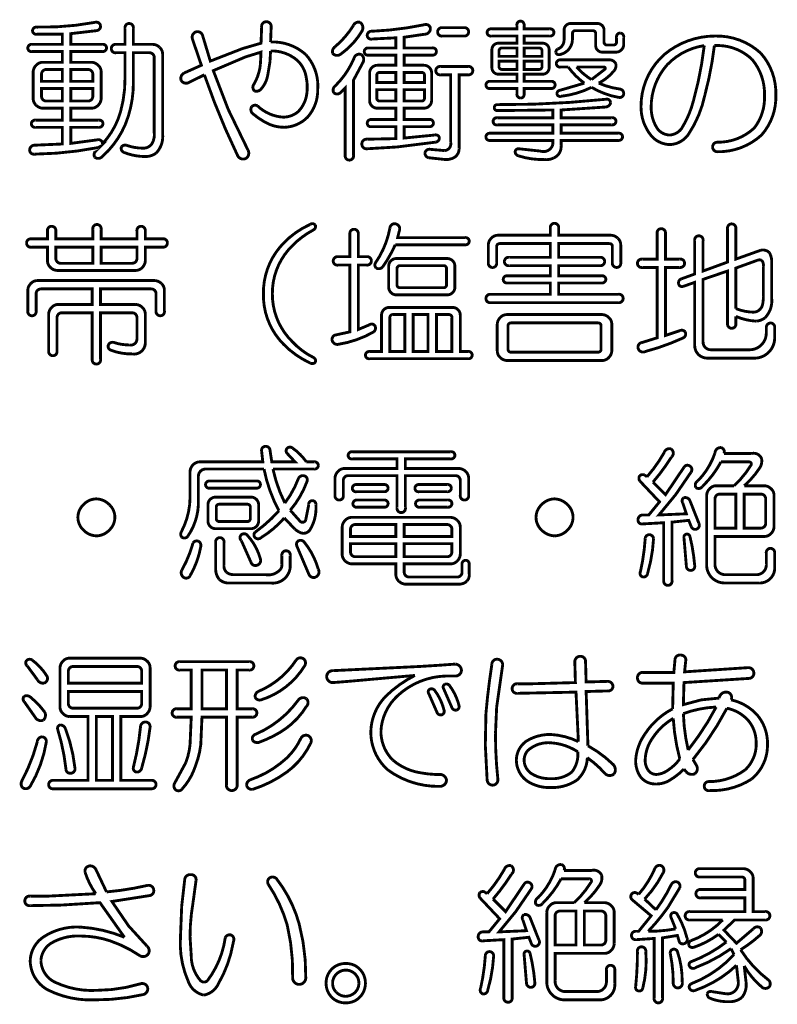
# Model space of a CAD drawing. Extents: x 3 to 207, y 7 to 290.
# Drawn here: x 35 to 48, y 45 to 62 of the extents above; entities that cross this region are included whole.
import ezdxf

# ---------------------------------------------------------------- set-up
doc = ezdxf.new("R2010")
doc.units = 0
doc.layers.add('LAYER_1', color=7, linetype='CONTINUOUS')

# ---------------------------------------------------------------- blocks, each defined once
blk = doc.blocks.new('AIGNBL01010003')
at = {"layer": 'LAYER_1', "const_width": 0.05}
for points in [[(36.4109, 58.2484, -0.4674759), (36.4838, 58.3317, -0.4493114), (36.5567, 58.2484), (36.5567, 58.0817), (37.1818, 58.0817), (37.1818, 58.2171, -0.4674759), (37.2547, 58.3004, -0.4493114), (37.3276, 58.2171), (37.3276, 58.0817), (37.6298, 58.0817, -0.4667617), (37.7131, 58.0087, -0.4496612), (37.6298, 57.9358), (37.3276, 57.9358), (37.3276, 57.6962, -0.1861163), (37.2756, 57.5816, -0.2124995), (37.161, 57.5295), (35.7858, 57.5295, -0.187214), (35.6712, 57.5816, -0.2126933), (35.6191, 57.6962), (35.6191, 57.9358), (35.3378, 57.9358, -0.4677643), (35.2545, 58.0087, -0.4502942), (35.3378, 58.0817), (35.6191, 58.0817), (35.6191, 58.2171, -0.4674759), (35.692, 58.3004, -0.4493114), (35.7649, 58.2171), (35.7649, 58.0817), (36.4109, 58.0817)], [(40.203, 58.3317, -0.4106439), (40.2968, 58.3213, -0.3809182), (40.2655, 58.2379, 0.0794044), (39.8905, 57.9567, 0.2035114), (39.5467, 57.1232, 0.2030196), (39.8905, 56.2898, 0.092153), (40.2655, 56.0085, -0.39879), (40.2968, 55.9252, -0.3505716), (40.203, 55.9147, -0.092474), (39.7446, 56.2377, -0.2055106), (39.3904, 57.1232, -0.2007438), (39.7446, 58.0087, -0.0961421)], [(41.599, 58.2692, -0.4768333), (41.7032, 58.3421, -0.444616), (41.7657, 58.2275), (41.7345, 58.1025), (42.9117, 58.1025, -0.468045), (42.9846, 58.04, -0.4410001), (42.9117, 57.9775), (41.6928, 57.9775, -0.0484186), (41.474, 57.592, -0.3554297), (41.3594, 57.5712, -0.3594046), (41.349, 57.665, 0.1061587)], [(44.4015, 58.2692, -0.4674759), (44.4744, 58.3525, -0.4493114), (44.5473, 58.2692), (44.5473, 58.1442), (45.4641, 58.1442, -0.1853429), (45.5787, 58.0921, -0.2124756), (45.6308, 57.9775), (45.6308, 57.665, -0.4672746), (45.5578, 57.5816, -0.4500395), (45.4849, 57.665), (45.4849, 57.9462, 0.4451225), (45.4328, 57.9983), (44.5473, 57.9983), (44.5473, 57.7587), (45.2661, 57.7587, -0.466883), (45.3495, 57.6858, -0.4500207), (45.2661, 57.6129), (44.5473, 57.6129), (44.5473, 57.4358), (45.2974, 57.4358, -0.4676414), (45.3703, 57.3732, -0.4392346), (45.2974, 57.3107), (44.5473, 57.3107), (44.5473, 57.1128), (45.5891, 57.1128, -0.4667066), (45.6724, 57.0399, -0.4499065), (45.5891, 56.9669), (43.3597, 56.9669, -0.4676583), (43.2763, 57.0399, -0.4496902), (43.3597, 57.1128), (44.4015, 57.1128), (44.4015, 57.3107), (43.6514, 57.3107, -0.4681995), (43.5784, 57.3732, -0.441318), (43.6514, 57.4358), (44.4015, 57.4358), (44.4015, 57.6129), (43.6826, 57.6129, -0.4681483), (43.5993, 57.6858, -0.4500492), (43.6826, 57.7587), (44.4015, 57.7587), (44.4015, 57.9983), (43.5159, 57.9983, 0.4454987), (43.4638, 57.9462), (43.4638, 57.665, -0.4672196), (43.3909, 57.5816, -0.4503887), (43.318, 57.665), (43.318, 57.9775, -0.187337), (43.3701, 58.0921, -0.2124117), (43.4847, 58.1442), (44.4015, 58.1442)], [(47.4956, 58.2588, -0.4674759), (47.5685, 58.3421, -0.4493114), (47.6414, 58.2588), (47.6414, 57.7275), (48.079, 57.8837, -0.2452009), (48.2249, 57.8421, -0.1404613), (48.2665, 57.6858), (48.2665, 57.0503, -0.2238341), (48.1499, 56.7014, -0.1446494), (47.9957, 56.644, -0.0918346), (47.6414, 56.7273), (47.6414, 56.6023, -0.4673802), (47.5685, 56.519, -0.4507478), (47.4956, 56.6023), (47.4956, 57.5191), (47.0685, 57.3732), (47.0685, 56.2794, 0.4143202), (47.2039, 56.1439), (47.8811, 56.1439, 0.4141429), (48.1728, 56.4356), (48.1728, 56.5294, -0.4025412), (48.2457, 56.6127, -0.4493114), (48.3186, 56.5294), (48.3186, 56.3731, -0.4507038), (47.9436, 55.9981), (47.1414, 55.9981, -0.4143054), (46.9226, 56.2169), (46.9226, 57.3212), (46.7142, 57.2482, -0.4538454), (46.6413, 57.3003, -0.3917713), (46.6934, 57.3837), (46.9226, 57.467), (46.9226, 58.0504, -0.4669312), (46.9955, 58.1338, -0.4488494), (47.0685, 58.0504), (47.0685, 57.5191), (47.4956, 57.6754)], [(40.901, 58.165, -0.4669312), (40.9739, 58.2484, -0.4488494), (41.0469, 58.165), (41.0469, 57.7691), (41.1927, 57.7691, -0.4665464), (41.2761, 57.6962, -0.4496527), (41.1927, 57.6233), (41.0469, 57.6233), (41.0469, 56.4981), (41.2448, 56.5815, -0.4362501), (41.3386, 56.5606, -0.3468705), (41.3177, 56.4565, -0.0916967), (40.6927, 56.2377, -0.4192847), (40.5885, 56.321, -0.402448), (40.6614, 56.4044), (40.901, 56.4565), (40.901, 57.6233), (40.6927, 57.6233, -0.4679879), (40.6093, 57.6962, -0.4496902), (40.6927, 57.7691), (40.901, 57.7691)], [(46.2663, 58.1754, -0.4673159), (46.3392, 58.2588, -0.448953), (46.4121, 58.1754), (46.4121, 57.7275), (46.6622, 57.7275, -0.4663774), (46.7455, 57.6545, -0.4496612), (46.6622, 57.5816), (46.4121, 57.5816), (46.4121, 56.394), (46.6622, 56.4773, -0.3567805), (46.7559, 56.4565, -0.4043406), (46.7247, 56.3523, -0.0430093), (46.0579, 56.1127, -0.4897695), (45.9329, 56.1752, -0.4041593), (45.9954, 56.2689), (46.2663, 56.3523), (46.2663, 57.5816), (46.0058, 57.5816, -0.4674278), (45.9225, 57.6545, -0.4495762), (46.0058, 57.7275), (46.2663, 57.7275)], [(35.7649, 57.7379, 0.4143298), (35.8483, 57.6545), (36.4109, 57.6545), (36.4109, 57.9358), (35.7649, 57.9358)], [(36.5567, 57.6545), (37.0984, 57.6545, 0.4144508), (37.1818, 57.7379), (37.1818, 57.9358), (36.5567, 57.9358)], [(42.5991, 57.7379, -0.4144023), (42.7346, 57.6024), (42.7346, 57.2378, -0.4142822), (42.5991, 57.1024), (41.7136, 57.1024, -0.4141557), (41.5782, 57.2378), (41.5782, 57.6024, -0.4142759), (41.7136, 57.7379)], [(41.7761, 57.6129, 0.4450422), (41.724, 57.5608), (41.724, 57.2795, 0.4463307), (41.7761, 57.2274), (42.5366, 57.2274, 0.446036), (42.5887, 57.2795), (42.5887, 57.5608, 0.4447463), (42.5366, 57.6129)], [(47.6414, 56.8628, 0.0937684), (47.9644, 56.8003, 0.3676353), (48.1115, 56.9656, 0.0778253), (48.1207, 57.0815), (48.1207, 57.6024, 0.2456244), (48.0894, 57.7066, 0.1970848), (48.0165, 57.7066), (47.6414, 57.5712)], [(37.4943, 57.3524, -0.1859243), (37.6089, 57.3003, -0.2124756), (37.661, 57.1857), (37.661, 56.8211, -0.4673802), (37.5881, 56.7378, -0.4507478), (37.5152, 56.8211), (37.5152, 57.1232, 0.4143474), (37.4318, 57.2066), (36.5463, 57.2066), (36.5463, 56.9357), (37.161, 56.9357, -0.185254), (37.2756, 56.8836, -0.2120863), (37.3276, 56.769), (37.3276, 56.2689, -0.4675021), (37.0984, 56.071, -0.0929323), (36.7338, 56.1335, -0.4390775), (36.6817, 56.2273, -0.4050791), (36.7859, 56.2689, 0.0761561), (37.0568, 56.2273, 0.4640195), (37.1818, 56.3315), (37.1818, 56.7065, 0.414368), (37.0984, 56.7898), (36.5463, 56.7898), (36.5463, 55.9772, -0.4667066), (36.4734, 55.8939, -0.4499065), (36.4004, 55.9772), (36.4004, 56.7898), (35.8691, 56.7898, 0.4141153), (35.7858, 56.7065), (35.7858, 56.1231, -0.4665464), (35.7129, 56.0397, -0.4495486), (35.6399, 56.1231), (35.6399, 56.769, -0.1866313), (35.692, 56.8836, -0.2124892), (35.8066, 56.9357), (36.4004, 56.9357), (36.4004, 57.2066), (35.5045, 57.2066, 0.4142829), (35.4212, 57.1232), (35.4212, 56.8211, -0.4670509), (35.3482, 56.7378, -0.4503985), (35.2753, 56.8211), (35.2753, 57.1857, -0.1866313), (35.3274, 57.3003, -0.2124892), (35.442, 57.3524)], [(42.6929, 56.8836, -0.4141523), (42.8283, 56.7482), (42.8283, 56.1127), (42.9638, 56.1127, -0.4676161), (43.0367, 56.0502, -0.4410001), (42.9638, 55.9877), (41.2448, 55.9877, -0.4687679), (41.1719, 56.0502, -0.4400373), (41.2448, 56.1127), (41.4532, 56.1127), (41.4532, 56.7482, -0.4141416), (41.5886, 56.8836)], [(41.6511, 56.7586, 0.4454987), (41.599, 56.7065), (41.599, 56.1127), (41.8595, 56.1127), (41.8595, 56.7586)], [(42.4116, 56.1127), (42.6825, 56.1127), (42.6825, 56.7065, 0.4451225), (42.6304, 56.7586), (42.4116, 56.7586)], [(45.3078, 56.7586, -0.1859243), (45.4224, 56.7065, -0.2124756), (45.4745, 56.5919), (45.4745, 56.1231, -0.1859243), (45.4224, 56.0085, -0.2124756), (45.3078, 55.9564), (43.6409, 55.9564, -0.1864177), (43.5263, 56.0085, -0.2125294), (43.4742, 56.1231), (43.4742, 56.5919, -0.1866313), (43.5263, 56.7065, -0.212387), (43.6409, 56.7586)], [(43.7139, 56.6127, 0.445875), (43.6618, 56.5606), (43.6618, 56.1543, 0.4456293), (43.7139, 56.1023), (45.2349, 56.1023, 0.4452505), (45.287, 56.1543), (45.287, 56.5606, 0.4451225), (45.2349, 56.6127)]]:
    blk.add_lwpolyline(points, format="xyb", close=True, dxfattribs=at)
blk.add_lwpolyline([(42.0053, 56.1127), (42.2658, 56.1127), (42.2658, 56.7586), (42.0053, 56.7586)], close=True, dxfattribs=at)
blk = doc.blocks.new('AIGNBL01010009')
at = {"layer": 'LAYER_1', "const_width": 0.05}
for points in [[(36.4525, 61.8634, -0.4586947), (36.5463, 61.8009, -0.4040645), (36.4734, 61.7176), (36.0254, 61.6655), (36.0254, 61.4779), (36.5775, 61.4779, -0.4682664), (36.6505, 61.4154, -0.4405951), (36.5775, 61.3529), (36.0254, 61.3529), (36.0254, 61.1654), (36.39, 61.1654, -0.1859243), (36.5046, 61.1133, -0.2124756), (36.5567, 60.9987), (36.5567, 60.5299, -0.186507), (36.5046, 60.4153, -0.2125294), (36.39, 60.3632), (36.0254, 60.3632), (36.0254, 60.1549), (36.515, 60.1549, -0.4674761), (36.588, 60.0924, -0.4405079), (36.515, 60.0298), (36.0254, 60.0298), (36.0254, 59.7486), (36.4942, 59.8111, -0.5297478), (36.5775, 59.7381, 0.1196544), (36.8949, 60.2997, 0.0697718), (36.9734, 60.8945), (36.9734, 61.3321), (36.8172, 61.3321, -0.4679879), (36.7338, 61.405, -0.4496902), (36.8172, 61.4779), (36.9734, 61.4779), (36.9734, 61.7592, -0.4669864), (37.0464, 61.8426, -0.448953), (37.1193, 61.7592), (37.1193, 61.4779), (37.4631, 61.4779, -0.1848637), (37.5777, 61.4259, -0.2122202), (37.6298, 61.3113), (37.6298, 59.9152, -0.2256737), (37.5147, 59.5774, -0.1632761), (37.3276, 59.5194, -0.0988976), (36.9526, 59.5923, -0.4079985), (36.9109, 59.6861, -0.3009732), (36.9943, 59.7173, 0.0869728), (37.286, 59.6652, 0.3568174), (37.4682, 59.7998, 0.1161762), (37.4839, 59.9257), (37.4839, 61.2487, 0.4142701), (37.4006, 61.3321), (37.1193, 61.3321), (37.1193, 60.832, -0.1002918), (36.9795, 60.0821, -0.1106681), (36.5775, 59.5194, -0.4037878), (36.4421, 59.5089, -0.3478647), (36.4629, 59.6131), (36.5463, 59.6965), (36.5046, 59.6756, -0.0448422), (35.4003, 59.561, -0.4707174), (35.3066, 59.634, -0.3995969), (35.4003, 59.7173), (35.8795, 59.7381), (35.8795, 60.0298), (35.4107, 60.0298, -0.4680028), (35.3378, 60.0924, -0.439636), (35.4107, 60.1549), (35.8795, 60.1549), (35.8795, 60.3632), (35.5358, 60.3632, -0.1877979), (35.4212, 60.4153, -0.2126933), (35.3691, 60.5299), (35.3691, 60.9987, -0.187337), (35.4212, 61.1133, -0.2124117), (35.5358, 61.1654), (35.8795, 61.1654), (35.8795, 61.3529), (35.3482, 61.3529, -0.4679779), (35.2753, 61.4154, -0.4414055), (35.3482, 61.4779), (35.8795, 61.4779), (35.8795, 61.655), (35.4316, 61.655, -0.4682246), (35.3586, 61.7176, -0.4395988), (35.4316, 61.7801, 0.0526898)], [(39.3487, 61.4988), (39.3592, 61.7801, -0.4669194), (39.4425, 61.8738, -0.4551981), (39.5258, 61.7801), (39.5154, 61.5196, -0.1964412), (40.1301, 61.3008, -0.2082598), (40.3384, 60.6862, -0.1882409), (40.1613, 60.207, -0.1950895), (39.755, 60.0298, -0.0995498), (39.4946, 60.0819, -0.0708306), (39.2029, 60.2695, -0.3448377), (39.182, 60.3841, -0.3793141), (39.2862, 60.4049, 0.1786785), (39.7342, 60.207, 0.1757292), (39.9946, 60.3007, 0.1475713), (40.1405, 60.5716, 0.1032784), (40.1405, 60.8841, 0.1744517), (39.9842, 61.1967, 0.1882228), (39.5154, 61.3633), (39.505, 61.1758), (39.4633, 60.9258, -0.1423261), (39.3383, 60.6862, -0.2830574), (39.2341, 60.6653, -0.3830186), (39.2237, 60.7799, 0.1077538), (39.3383, 61.1342), (39.3487, 61.3425), (39.0779, 61.2592), (38.5153, 61.0196), (38.7757, 60.3424), (39.1195, 59.634, -0.3892108), (39.0883, 59.4881, -0.4093908), (38.9424, 59.5298, -0.0292787), (38.359, 60.9466), (38.0882, 60.8112, -0.4237632), (37.9527, 60.8529, -0.3607084), (38.0048, 60.9779), (38.3069, 61.1133), (38.1507, 61.5717, -0.4121249), (38.2132, 61.6967, -0.4148906), (38.3278, 61.6342), (38.4632, 61.1862), (39.0258, 61.405)], [(40.9635, 61.8113, -0.3749978), (41.0781, 61.8634, -0.3985475), (41.1094, 61.7071, -0.1026648), (40.7447, 61.3113, -0.4236567), (40.5989, 61.3217, -0.3068996), (40.6406, 61.4363, 0.0798608)], [(42.2033, 61.8217, -0.4579568), (42.3074, 61.7592, -0.4235203), (42.2033, 61.655), (41.849, 61.603), (41.849, 61.4154), (42.3387, 61.4154, -0.468045), (42.4116, 61.3529, -0.4392346), (42.3387, 61.2904), (41.849, 61.2904), (41.849, 61.1133), (42.1928, 61.1133, -0.4142713), (42.3283, 60.9779), (42.3283, 60.4987, -0.4144062), (42.1928, 60.3632), (41.849, 60.3632), (41.849, 60.1653), (42.2866, 60.1653, -0.4676161), (42.3595, 60.1028, -0.4410001), (42.2866, 60.0403), (41.849, 60.0403), (41.849, 59.8423), (42.3804, 59.8944, -0.4579599), (42.4637, 59.8423, -0.3868653), (42.3908, 59.7694), (41.724, 59.6861), (41.2031, 59.6548, -0.4662272), (41.1094, 59.7381, -0.4553918), (41.2031, 59.8215), (41.7032, 59.8319), (41.7032, 60.0403), (41.2761, 60.0403, -0.4686277), (41.2031, 60.1028, -0.4395988), (41.2761, 60.1653), (41.7032, 60.1653), (41.7032, 60.3632), (41.3802, 60.3632, -0.4142267), (41.2448, 60.4987), (41.2448, 60.9779, -0.4140918), (41.3802, 61.1133), (41.7032, 61.1133), (41.7032, 61.2904), (41.224, 61.2904, -0.4681995), (41.151, 61.3529, -0.4413752), (41.224, 61.4154), (41.7032, 61.4154), (41.7032, 61.5925), (41.2865, 61.5717, -0.4766291), (41.2031, 61.6342, -0.4496902), (41.2865, 61.7071, 0.0407301)], [(42.8908, 61.7696, -0.466883), (42.9742, 61.6967, -0.4496712), (42.8908, 61.6238), (42.5158, 61.6238, -0.4677643), (42.4325, 61.6967, -0.4500492), (42.5158, 61.7696)], [(43.818, 61.7488), (43.818, 61.8113, -0.4676161), (43.8805, 61.8842, -0.4409422), (43.9431, 61.8113), (43.9431, 61.7488), (44.391, 61.7488, -0.4679052), (44.464, 61.6863, -0.4405653), (44.391, 61.6238), (43.9431, 61.6238), (43.9431, 61.4988), (44.266, 61.4988, -0.4142125), (44.3806, 61.3842), (44.3806, 61.0716, -0.4141421), (44.266, 60.957), (43.9431, 60.957), (43.9431, 60.832), (44.4119, 60.832, -0.468045), (44.4848, 60.7695, -0.4392346), (44.4119, 60.707), (43.9431, 60.707), (43.9431, 60.6133, -0.4682246), (43.8805, 60.5403, -0.4395988), (43.818, 60.6133), (43.818, 60.707), (43.3492, 60.707, -0.4679779), (43.2763, 60.7695, -0.4414055), (43.3492, 60.832), (43.818, 60.832), (43.818, 60.957), (43.4951, 60.957, -0.4141355), (43.3805, 61.0716), (43.3805, 61.3842, -0.4142059), (43.4951, 61.4988), (43.818, 61.4988), (43.818, 61.6238), (43.3701, 61.6238, -0.4686277), (43.2971, 61.6863, -0.4413752), (43.3701, 61.7488)], [(45.2245, 61.8426, -0.4140748), (45.3391, 61.728), (45.3391, 61.5196, 0.446411), (45.3912, 61.4675), (45.5058, 61.4675, 0.4451724), (45.5578, 61.5196), (45.5578, 61.603, -0.4676414), (45.6204, 61.6759, -0.4392346), (45.6829, 61.603), (45.6829, 61.4779, -0.4141823), (45.5474, 61.3425), (45.3078, 61.3425, -0.4141501), (45.1932, 61.4571), (45.1932, 61.6655, 0.4447463), (45.1411, 61.7176), (44.839, 61.7176, 0.4450422), (44.7869, 61.6655), (44.7869, 61.5613, -0.3495284), (44.5681, 61.3008, -0.3662681), (44.4952, 61.3321, -0.252121), (44.5265, 61.3946, 0.3140929), (44.6411, 61.5509), (44.6411, 61.728, -0.4142563), (44.7557, 61.8426)], [(47.2768, 61.6238, -0.1973442), (48.079, 61.3217, -0.1905516), (48.3394, 60.5924, -0.1919194), (48.0894, 59.8944, -0.1916876), (47.3185, 59.6027, -0.4144173), (47.2351, 59.6861, -0.4140887), (47.3185, 59.7694, 0.196251), (47.9644, 60.0194, 0.1762125), (48.1415, 60.582, 0.1860101), (47.9227, 61.2175, 0.2075822), (47.2664, 61.4571, -0.0358169), (47.0997, 60.5924, -0.0946444), (46.8184, 59.9152, -0.2474473), (46.4851, 59.7277, -0.2125363), (46.1621, 59.884, -0.1756383), (45.985, 60.3945, -0.2158655), (46.3913, 61.3008, -0.1761239)], [(43.5576, 61.4154, 0.4454987), (43.5055, 61.3633), (43.5055, 61.2696), (43.818, 61.2696), (43.818, 61.4154)], [(43.9431, 61.2696), (44.2556, 61.2696), (44.2556, 61.3633, 0.4451225), (44.2035, 61.4154), (43.9431, 61.4154)], [(47.0893, 61.4571, 0.1645613), (46.4434, 61.1237, 0.1838458), (46.1621, 60.3841, 0.1390724), (46.2559, 60.0298, 0.2572519), (46.4851, 59.8944, 0.2238073), (46.6934, 60.009, 0.0784816), (46.9018, 60.4987, 0.0387288)], [(40.9739, 61.2383, -0.4432989), (41.099, 61.3008, -0.3612049), (41.1302, 61.1654), (40.9635, 60.8529), (40.9635, 59.5402, -0.4667066), (40.8906, 59.4569, -0.4500111), (40.8177, 59.5402), (40.8177, 60.7174), (40.7447, 60.6445, -0.4424847), (40.6197, 60.6341, -0.3794214), (40.6406, 60.7487, 0.1001163)], [(45.4328, 61.2071, -0.317631), (45.5474, 61.1342, -0.2403215), (45.5058, 61.0091, -0.1042315), (45.2453, 60.8008, 0.0682864), (45.6204, 60.6966, -0.3797817), (45.6829, 60.6133, -0.4287489), (45.5995, 60.5507, -0.0901484), (45.1203, 60.7279, -0.0866733), (44.589, 60.5716, -0.5283518), (44.516, 60.6237, -0.332975), (44.5681, 60.6758), (44.9953, 60.8008, -0.0803588), (44.714, 61.0821), (44.5786, 61.0821, -0.4686277), (44.5056, 61.1446, -0.4395988), (44.5786, 61.2071)], [(35.5983, 61.0404, 0.414523), (35.5149, 60.957), (35.5149, 60.832), (35.8795, 60.832), (35.8795, 61.0404)], [(36.0254, 60.832), (36.4109, 60.832), (36.4109, 60.957, 0.414435), (36.3275, 61.0404), (36.0254, 61.0404)], [(42.9638, 61.0925, -0.4667066), (43.0471, 61.0196, -0.4499065), (42.9638, 60.9466), (42.8075, 60.9466), (42.8075, 59.6652, -0.3565701), (42.6755, 59.4821, -0.1146832), (42.5575, 59.4673), (42.2762, 59.4985, -0.4084089), (42.2137, 59.5923, -0.3802981), (42.3074, 59.6444), (42.5471, 59.6235, 0.4613183), (42.6617, 59.759), (42.6617, 60.9466), (42.4845, 60.9466, -0.4674821), (42.4012, 61.0196, -0.4496803), (42.4845, 61.0925)], [(43.5055, 61.0925, 0.4463307), (43.5576, 61.0404), (43.818, 61.0404), (43.818, 61.1862), (43.5055, 61.1862)], [(43.9431, 61.0404), (44.2035, 61.0404, 0.446036), (44.2556, 61.0925), (44.2556, 61.1862), (43.9431, 61.1862)], [(44.8598, 61.0821, 0.0740371), (45.1203, 60.8633), (45.3495, 61.0404, 0.7750793), (45.3391, 61.0821)], [(41.4219, 60.9883, 0.4454987), (41.3698, 60.9362), (41.3698, 60.8112), (41.7032, 60.8112), (41.7032, 60.9883)], [(41.849, 60.8112), (42.2033, 60.8112), (42.2033, 60.9362, 0.4446654), (42.1512, 60.9883), (41.849, 60.9883)], [(35.5149, 60.5716, 0.4144226), (35.5983, 60.4882), (35.8795, 60.4882), (35.8795, 60.707), (35.5149, 60.707)], [(36.0254, 60.4882), (36.3275, 60.4882, 0.4143348), (36.4109, 60.5716), (36.4109, 60.707), (36.0254, 60.707)], [(41.3698, 60.5403, 0.445955), (41.4219, 60.4882), (41.7032, 60.4882), (41.7032, 60.6862), (41.3698, 60.6862)], [(41.849, 60.4882), (42.1512, 60.4882, 0.4452037), (42.2033, 60.5403), (42.2033, 60.6862), (41.849, 60.6862)], [(45.3703, 60.5195, -0.4759404), (45.4537, 60.457, -0.3113613), (45.3703, 60.3841), (44.589, 60.332), (44.589, 60.1965), (45.4745, 60.1965, -0.468045), (45.5474, 60.134, -0.4392346), (45.4745, 60.0715), (44.589, 60.0715), (44.589, 59.9257), (45.5891, 59.9257, -0.4676161), (45.662, 59.8632, -0.4410001), (45.5891, 59.8007), (44.589, 59.8007), (44.589, 59.7069, -0.3210004), (44.4603, 59.4943, -0.1498858), (44.2973, 59.4673, -0.0858159), (43.8493, 59.5298, -0.3583249), (43.7868, 59.6027, -0.4270299), (43.8493, 59.6548), (44.2348, 59.6131, 0.4247726), (44.4431, 59.7277), (44.4431, 59.8007), (43.3492, 59.8007, -0.4684064), (43.2763, 59.8632, -0.439636), (43.3492, 59.9257), (44.4431, 59.9257), (44.4431, 60.0715), (43.4742, 60.0715, -0.4679779), (43.4013, 60.134, -0.4414055), (43.4742, 60.1965), (44.4431, 60.1965), (44.4431, 60.332), (43.4742, 60.3215, -0.4459241), (43.4222, 60.3736, -0.4461657), (43.4742, 60.4257, 0.0281949)]]:
    blk.add_lwpolyline(points, format="xyb", close=True, dxfattribs=at)
blk = doc.blocks.new('AIGNBL01010022')
at = {"layer": 'LAYER_1', "const_width": 0.05}
for points in [[(39.38, 54.1854), (39.3592, 54.3729, -0.4583031), (39.4217, 54.4562, -0.4132765), (39.505, 54.3937), (39.5363, 54.1854), (39.9426, 54.1854), (39.8071, 54.3312, -0.422691), (39.8071, 54.425, -0.3969131), (39.9009, 54.425, -0.0887119), (40.1405, 54.1854), (40.2759, 54.1854, -0.4674761), (40.3489, 54.1229, -0.4405653), (40.2759, 54.0604), (39.5571, 54.0604, 0.0647364), (39.7655, 53.4665, 0.0731098), (40.0051, 53.9041, -0.3865129), (40.1197, 53.9353, -0.3816051), (40.1509, 53.8416, -0.0894499), (39.8592, 53.3415), (40.0259, 53.154, 0.6214753), (40.1301, 53.1748), (40.1822, 53.4353, -0.468045), (40.2447, 53.5082, -0.4410001), (40.3072, 53.4353, -0.1570566), (40.203, 52.9977, -0.4175429), (40.0131, 52.9626, -0.0795511), (39.9426, 53.0082), (39.755, 53.2061, -0.0768743), (39.3487, 52.8623, -0.4013122), (39.2446, 52.8623, -0.423909), (39.2446, 52.9561, 0.0536989), (39.6613, 53.3311, -0.0745328), (39.4008, 54.0604), (38.3799, 54.0604, 0.4144218), (38.2548, 53.9353), (38.2548, 53.5186, -0.1613776), (38.0673, 52.8831, -0.4223558), (37.9631, 52.8727, -0.274825), (37.9527, 52.9561, 0.1210448), (38.109, 53.5603), (38.109, 54.0187, -0.187337), (38.1611, 54.1333, -0.2124892), (38.2757, 54.1854)], [(42.6617, 54.3625, -0.4676161), (42.7346, 54.3, -0.4410001), (42.6617, 54.2375), (41.8699, 54.2375), (41.8699, 54.0708), (42.8075, 54.0708, -0.1859243), (42.9221, 54.0187, -0.2124756), (42.9742, 53.9041), (42.9742, 53.602, -0.4672196), (42.9013, 53.5186, -0.4502847), (42.8283, 53.602), (42.8283, 53.8624, 0.4142701), (42.745, 53.9458), (41.8699, 53.9458), (41.8699, 53.3832, -0.4673802), (41.797, 53.2999, -0.4506433), (41.724, 53.3832), (41.724, 53.9458), (40.8698, 53.9458, 0.4144274), (40.7864, 53.8624), (40.7864, 53.602, -0.4672196), (40.7135, 53.5186, -0.4503887), (40.6406, 53.602), (40.6406, 53.9041, -0.187337), (40.6927, 54.0187, -0.2124117), (40.8073, 54.0708), (41.724, 54.0708), (41.724, 54.2375), (40.9427, 54.2375, -0.4687679), (40.8698, 54.3, -0.4400373), (40.9427, 54.3625)], [(46.3913, 54.3521, -0.3888523), (46.5059, 54.4146, -0.5123326), (46.5163, 54.2687, -0.0367116), (46.1933, 53.8312), (46.4121, 53.6124), (46.7351, 54.0916, -0.4575167), (46.8393, 54.1125, -0.4132921), (46.8601, 54.0083), (46.5892, 53.6124), (46.2975, 53.2582), (46.7768, 53.279), (46.7142, 53.4665, -0.4382669), (46.7351, 53.5603, -0.3619955), (46.8393, 53.5082), (46.9955, 53.1123, -0.5028673), (46.9434, 53.0082, -0.3929244), (46.8601, 53.0602), (46.8184, 53.1644), (46.5267, 53.1332), (46.5267, 52.1122, -0.4667066), (46.4538, 52.0289, -0.4500111), (46.3809, 52.1122), (46.3809, 53.1227), (46.0162, 53.1019, -0.5133482), (45.9329, 53.1748, -0.4198724), (46.0162, 53.2582), (46.1204, 53.2582), (46.3079, 53.4874), (45.9641, 53.852, -0.3284292), (45.9641, 53.9458, -0.2727157), (46.0475, 53.9562), (46.0892, 53.9249, 0.0512725)], [(47.2768, 54.3416, -0.4146451), (47.381, 54.4354, -0.4720316), (47.4331, 54.3312), (47.9123, 54.3312, -0.3672571), (48.0894, 54.2479, -0.1993761), (48.0582, 54.0812, -0.0707675), (47.7873, 53.7687), (48.1415, 53.7687, -0.1852162), (48.2561, 53.7166, -0.2123598), (48.3082, 53.602), (48.3082, 53.0498, -0.1864177), (48.2561, 52.9352, -0.2125294), (48.1415, 52.8831), (47.2768, 52.8831), (47.2768, 52.4039, 0.463889), (47.4748, 52.2164), (47.9852, 52.2164, 0.458713), (48.1728, 52.3935), (48.1728, 52.5914, -0.4673159), (48.2457, 52.6748, -0.448953), (48.3186, 52.5914), (48.3186, 52.3518, -0.4529819), (48.0477, 52.0705), (47.4435, 52.0705, -0.4142393), (47.131, 52.3831), (47.131, 53.602, -0.1866665), (47.1831, 53.7166, -0.2123634), (47.2977, 53.7687), (47.6102, 53.7687, 0.0687375), (47.9019, 54.1229, 0.6779189), (47.8706, 54.1854), (47.381, 54.1854, -0.0795646), (47.058, 53.7582, -0.4524557), (46.9434, 53.7374, -0.4152514), (46.9747, 53.852, 0.1148502)], [(39.2654, 53.852, -0.468045), (39.3383, 53.7895, -0.4410001), (39.2654, 53.727), (38.4528, 53.727, -0.4687679), (38.3799, 53.7895, -0.4418109), (38.4528, 53.852)], [(41.4948, 53.7895, -0.4679052), (41.5678, 53.727, -0.4405653), (41.4948, 53.6645), (41.0156, 53.6645, -0.4687679), (40.9427, 53.727, -0.4418109), (41.0156, 53.7895)], [(42.5991, 53.7895, -0.4682664), (42.6721, 53.727, -0.4409702), (42.5991, 53.6645), (42.1095, 53.6645, -0.4687679), (42.0366, 53.727, -0.4418109), (42.1095, 53.7895)], [(36.4734, 53.5395, -0.198191), (36.7026, 53.4353, -0.2052921), (36.7963, 53.2165, -0.2017658), (36.7026, 52.9977, -0.2074289), (36.4734, 52.8936, -0.1993099), (36.2442, 52.9977, -0.2052066), (36.1504, 53.2165, -0.2017795), (36.2442, 53.4353, -0.207264)], [(39.1716, 53.5707, -0.4142453), (39.3071, 53.4353), (39.3071, 53.154, -0.4142679), (39.1716, 53.0186), (38.557, 53.0186, -0.4142861), (38.4215, 53.154), (38.4215, 53.4353, -0.4142636), (38.557, 53.5707)], [(41.4948, 53.5186, -0.4679052), (41.5678, 53.4561, -0.4401899), (41.4948, 53.3936), (41.026, 53.3936, -0.4679779), (40.9531, 53.4561, -0.4414055), (41.026, 53.5186)], [(42.6096, 53.5186, -0.468045), (42.6825, 53.4561, -0.4392346), (42.6096, 53.3936), (42.1199, 53.3936, -0.4683398), (42.047, 53.4561, -0.4418109), (42.1199, 53.5186)], [(44.4744, 53.5395, -0.198191), (44.7036, 53.4353, -0.2052921), (44.7973, 53.2165, -0.2017658), (44.7036, 52.9977, -0.2074289), (44.4744, 52.8936, -0.1993099), (44.2452, 52.9977, -0.2052066), (44.1514, 53.2165, -0.2017795), (44.2452, 53.4353, -0.207264)], [(47.3602, 53.6228, 0.4142357), (47.2768, 53.5395), (47.2768, 53.029), (47.6414, 53.029), (47.6414, 53.6228)], [(47.7873, 53.029), (48.079, 53.029, 0.4141166), (48.1623, 53.1123), (48.1623, 53.5395, 0.4140854), (48.079, 53.6228), (47.7873, 53.6228)], [(38.6195, 53.4457, 0.445875), (38.5674, 53.3936), (38.5674, 53.1957, 0.4467861), (38.6195, 53.1436), (39.1091, 53.1436, 0.446036), (39.1612, 53.1957), (39.1612, 53.3936, 0.4451225), (39.1091, 53.4457)], [(42.6617, 53.2165, -0.1857605), (42.7762, 53.1644, -0.2124756), (42.8283, 53.0498), (42.8283, 52.5706, -0.186507), (42.7762, 52.456, -0.2127019), (42.6617, 52.4039), (41.849, 52.4039), (41.849, 52.2581, 0.4143888), (41.9324, 52.1747), (42.7762, 52.1747, 0.41454), (42.8596, 52.2581), (42.8596, 52.3935, -0.468045), (42.9221, 52.4664, -0.4410001), (42.9846, 52.3935), (42.9846, 52.2268, -0.2240295), (42.9429, 52.1018, -0.1923127), (42.8075, 52.0497), (41.8699, 52.0497, -0.186507), (41.7553, 52.1018, -0.2125294), (41.7032, 52.2164), (41.7032, 52.4039), (40.9323, 52.4039, -0.1877979), (40.8177, 52.456, -0.2126933), (40.7656, 52.5706), (40.7656, 53.0498, -0.187337), (40.8177, 53.1644, -0.2124117), (40.9323, 53.2165)], [(40.9948, 53.0915, 0.4141304), (40.9114, 53.0082), (40.9114, 52.8831), (41.7032, 52.8831), (41.7032, 53.0915)], [(41.849, 52.8831), (42.6825, 52.8831), (42.6825, 53.0082, 0.4141928), (42.5991, 53.0915), (41.849, 53.0915)], [(38.1611, 52.7685, -0.3638751), (38.2548, 52.7998, -0.337087), (38.2965, 52.706, -0.0872536), (38.109, 52.1955, -0.4174412), (38.0048, 52.1643, -0.3968111), (37.9631, 52.2893, 0.0607827)], [(38.557, 52.779, -0.4674759), (38.6299, 52.8623, -0.4493114), (38.7028, 52.779), (38.7028, 52.3831, 0.2264254), (38.7445, 52.2581, 0.1722829), (38.8695, 52.2164), (39.4217, 52.2164, 0.2823164), (39.6974, 52.3202, 0.1275562), (39.7134, 52.3935), (39.7134, 52.5498, -0.4674759), (39.7863, 52.6331, -0.4493114), (39.8592, 52.5498), (39.8592, 52.3831, -0.4626946), (39.5154, 52.0705), (38.807, 52.0705, -0.2153865), (38.6195, 52.133, -0.1848836), (38.557, 52.3206)], [(39.0049, 52.8102, -0.4406938), (39.0049, 52.9144, -0.403954), (39.1091, 52.904, -0.1209937), (39.3383, 52.4873, -0.3998422), (39.2862, 52.3831, -0.4624297), (39.1716, 52.4352)], [(39.9738, 52.7164, -0.3819987), (40.0051, 52.8102, -0.3017199), (40.0988, 52.7894, -0.1030461), (40.3489, 52.3101, -0.4249371), (40.3072, 52.1747, -0.4506635), (40.1822, 52.2268)], [(46.0579, 52.8415, -0.4145837), (46.1308, 52.9144, -0.3858558), (46.2038, 52.8415, -0.0572638), (46.0996, 52.2372, -0.4058213), (46.0162, 52.1747, -0.4618064), (45.9746, 52.2685, 0.0392866)], [(46.7768, 52.3622), (46.7351, 52.8623, -0.4704527), (46.7872, 52.9248, -0.3426039), (46.8393, 52.8831, -0.0406617), (46.9226, 52.3727, -0.4672196), (46.8497, 52.2893, -0.3876379)], [(40.9114, 52.6123, 0.4144267), (40.9948, 52.5289), (41.7032, 52.5289), (41.7032, 52.7581), (40.9114, 52.7581)], [(41.849, 52.5289), (42.5991, 52.5289, 0.4144891), (42.6825, 52.6123), (42.6825, 52.7581), (41.849, 52.7581)]]:
    blk.add_lwpolyline(points, format="xyb", close=True, dxfattribs=at)
blk = doc.blocks.new('AIGNBL01010026')
at = {"layer": 'LAYER_1', "const_width": 0.05}
for points in [[(35.2545, 50.7162, -0.3501726), (35.3482, 50.7266, -0.0948443), (35.6087, 50.4453, -0.4858216), (35.5566, 50.3203, -0.3156845), (35.442, 50.3828), (35.2649, 50.6224, -0.4257041)], [(37.2443, 50.7578, -0.1859243), (37.3589, 50.7057, -0.2125623), (37.411, 50.5912), (37.411, 49.9036, -0.1870908), (37.3589, 49.789, -0.2126779), (37.2443, 49.7369), (36.9005, 49.7369), (36.9005, 48.6222), (37.4318, 48.6222, -0.4669864), (37.5152, 48.5492, -0.448953), (37.4318, 48.4763), (35.7233, 48.4763, -0.4672196), (35.6399, 48.5492, -0.4502847), (35.7233, 48.6222), (36.3275, 48.6222), (36.3275, 49.7369), (36.0046, 49.7369, -0.1885037), (35.89, 49.789, -0.2127086), (35.8379, 49.9036), (35.8379, 50.5912, -0.1871734), (35.89, 50.7057, -0.2124117), (36.0046, 50.7578)], [(39.9634, 50.7266, -0.393629), (40.0884, 50.7474, -0.4121091), (40.1092, 50.6224, -0.1819974), (39.3487, 50.0286, -0.3992838), (39.2445, 50.0807, -0.2793317), (39.2966, 50.1744, 0.150942)], [(43.3805, 50.6537, -0.4620496), (43.4847, 50.737, -0.4134375), (43.568, 50.6328), (43.4638, 49.9036), (43.443, 49.4348, 0.0277242), (43.4847, 48.643, -0.417435), (43.4013, 48.5388, -0.4204684), (43.2971, 48.6326), (43.2659, 49.2368), (43.2763, 49.789, -0.0173659)], [(44.8286, 50.6953, -0.4141894), (44.9223, 50.7891, -0.4618613), (45.0161, 50.6953), (45.0265, 50.3411), (45.3911, 50.3515, -0.4179548), (45.4953, 50.2682, -0.4558434), (45.4016, 50.1849), (45.0265, 50.1744), (45.0578, 49.2264, -0.0674285), (45.4953, 48.9034, -0.3569366), (45.5162, 48.7368, -0.3773354), (45.3599, 48.7368, 0.0624092), (45.0474, 49.018, -0.2091309), (44.8598, 48.6222, -0.1553877), (44.4014, 48.4971, -0.1547194), (43.9951, 48.6117, -0.2383644), (43.8076, 48.9764, -0.2428007), (43.9847, 49.3097, -0.1447519), (44.4119, 49.4243, -0.0973427), (44.8911, 49.2993), (44.8494, 50.164), (43.8285, 50.1432, -0.4667117), (43.7347, 50.2265, -0.4551038), (43.8285, 50.3099), (44.0785, 50.3099), (44.839, 50.3307)], [(46.5788, 50.737, -0.4498217), (46.683, 50.8099, -0.4713989), (46.7663, 50.7162), (46.7455, 50.5182), (47.8498, 50.5912, -0.417435), (47.954, 50.5078, -0.4616161), (47.8706, 50.4036), (46.7351, 50.3307), (46.7247, 49.9452), (47.0372, 50.0286), (47.3497, 50.0598, -0.4068422), (47.4852, 50.164, -0.5200045), (47.5581, 50.0286, -0.1697374), (48.0373, 49.7369, -0.1721115), (48.1936, 49.2472, -0.2310452), (47.9123, 48.643, -0.1540879), (47.183, 48.445, -0.4707174), (47.0893, 48.518, -0.4046166), (47.1622, 48.6013, 0.1650409), (47.8081, 48.8097, 0.2231209), (47.9956, 49.2993, 0.1638607), (47.8706, 49.6535, 0.1713179), (47.4852, 49.8827, -0.0523393), (46.8913, 48.9868), (46.9538, 48.8826, -0.3898082), (46.9226, 48.7368, -0.3099097), (46.7767, 48.768), (46.7351, 48.8201, -0.068247), (46.4642, 48.6117, -0.1214755), (46.2558, 48.5596, -0.2449321), (45.9746, 48.6847, -0.1551402), (45.8912, 48.9764, -0.136729), (46.0475, 49.4243, -0.1314638), (46.5371, 49.8723), (46.5475, 50.3203), (46.0266, 50.3203, -0.4656757), (45.9225, 50.414, -0.4590434), (46.0266, 50.5078), (46.558, 50.5078)], [(36.0671, 50.612, 0.4145217), (35.9837, 50.5286), (35.9837, 50.3203), (37.2651, 50.3203), (37.2651, 50.5286, 0.4143098), (37.1818, 50.612)], [(39.1404, 50.6953, -0.4667066), (39.2237, 50.6224, -0.4500111), (39.1404, 50.5495), (38.932, 50.5495), (38.932, 49.8723), (39.1925, 49.8723, -0.4667066), (39.2758, 49.7994, -0.4500111), (39.1925, 49.7265), (38.932, 49.7265), (38.932, 48.5492, -0.4650051), (38.8382, 48.445, -0.4580318), (38.7445, 48.5492), (38.7445, 49.7265), (38.3173, 49.7265), (38.2965, 49.2472, -0.0634061), (38.2027, 48.8722, -0.1054384), (37.9735, 48.4763, -0.424856), (37.859, 48.4555, -0.3446052), (37.8381, 48.5701), (38.0361, 48.9347, 0.0647869), (38.109, 49.2472), (38.1298, 49.7265), (37.8798, 49.7265, -0.4679879), (37.7964, 49.7994, -0.4496902), (37.8798, 49.8723), (38.1298, 49.8723), (38.1298, 50.5495), (37.9319, 50.5495, -0.4679879), (37.8485, 50.6224, -0.4496902), (37.9319, 50.6953)], [(42.745, 50.6537, -0.3502501), (42.8492, 50.5495, -0.4194106), (42.745, 50.4453), (42.5783, 50.4453, 0.1829647), (41.7344, 50.1015, 0.1960188), (41.4427, 49.4868, 0.2037691), (41.6511, 48.9764, 0.1459616), (42.154, 48.752, 0.0548554), (42.4845, 48.7263, -0.3502749), (42.5887, 48.6222, -0.3504874), (42.4845, 48.518, -0.1692377), (41.5573, 48.8097, -0.212924), (41.2656, 49.466, -0.1909964), (41.5261, 50.0911, -0.0764212), (42.0366, 50.4557), (40.8697, 50.3515), (40.6093, 50.3307, -0.4249141), (40.4947, 50.4349, -0.4244793), (40.6093, 50.5391), (42.1199, 50.612), (42.4533, 50.6328)], [(42.2762, 50.1432, -0.4365143), (42.297, 50.2161, -0.3591749), (42.3804, 50.1953, -0.1017951), (42.547, 49.8411, -0.3742556), (42.5054, 49.7681, -0.3848142), (42.422, 49.8098)], [(42.5366, 50.2265, -0.4369478), (42.5575, 50.2994, -0.3610542), (42.6408, 50.2786, -0.10203), (42.8075, 49.9244, -0.373931), (42.7658, 49.8515, -0.3860992), (42.6825, 49.8931)], [(35.2128, 49.9973, -0.4242294), (35.2128, 50.0911, -0.2907046), (35.317, 50.0807, -0.0626058), (35.567, 49.8202, -0.3676251), (35.5462, 49.6744, -0.3644549), (35.4107, 49.716)], [(35.9837, 49.9661, 0.4144637), (36.0671, 49.8827), (37.1818, 49.8827, 0.4142519), (37.2651, 49.9661), (37.2651, 50.1744), (35.9837, 50.1744)], [(39.9946, 50.0182, -0.4279712), (40.1405, 50.0494, -0.4281998), (40.1405, 49.914, -0.1217459), (39.6804, 49.4611, -0.0472768), (39.3175, 49.2889, -0.3275632), (39.2029, 49.3202, -0.4233897), (39.2445, 49.4243, 0.1353345)], [(47.2976, 49.9036, 0.0761073), (46.7247, 49.789, 0.0496926), (46.808, 49.1535, 0.0465195)], [(46.5475, 49.7056, 0.1204262), (46.1725, 49.341, 0.1384888), (46.0579, 48.9868, 0.1696399), (46.11, 48.7993, 0.2476307), (46.2558, 48.7263, 0.1405143), (46.4538, 48.7993, 0.0909363), (46.6621, 48.9972, -0.0506399)], [(35.7962, 49.5181, -0.4534724), (35.8483, 49.591, -0.2662643), (35.9316, 49.5285, -0.0645597), (36.0983, 48.8409, -0.4709973), (36.0254, 48.7472, -0.457917), (35.942, 48.8201, 0.0476544)], [(37.2443, 49.5598, -0.4137342), (37.3381, 49.6431, -0.4130377), (37.411, 49.5494, -0.0426475), (37.2651, 48.8409, -0.4054585), (37.1714, 48.768, -0.4339451), (37.1193, 48.8514, 0.0383203)], [(35.442, 49.2993, -0.3859121), (35.5253, 49.3827, -0.4415141), (35.5982, 49.2889, -0.0936204), (35.317, 48.518, -0.428895), (35.1815, 48.4971, -0.2952906), (35.1711, 48.6117, 0.0576073)], [(40.0467, 49.3618, -0.3851946), (40.1717, 49.4035, -0.4404695), (40.2134, 49.2681, -0.1213484), (39.8066, 48.7728, -0.0811556), (39.2029, 48.4659, -0.3557489), (39.0987, 48.5284, -0.3565919), (39.1612, 48.6326, 0.1040198), (39.8012, 49.0163, 0.0939781)], [(44.4119, 49.2785, 0.2074832), (44.0056, 49.1431, 0.1747799), (43.9431, 48.9764, 0.255041), (44.0785, 48.7368, 0.1509484), (44.4014, 48.6534, 0.1901051), (44.7765, 48.768, 0.1935029), (44.8807, 49.1222, 0.129419)]]:
    blk.add_lwpolyline(points, format="xyb", close=True, dxfattribs=at)
for points in [[(38.3173, 49.8723), (38.7445, 49.8723), (38.7445, 50.5495), (38.3173, 50.5495)], [(36.4734, 48.6222), (36.7546, 48.6222), (36.7546, 49.7369), (36.4734, 49.7369)]]:
    blk.add_lwpolyline(points, close=True, dxfattribs=at)
blk = doc.blocks.new('AIGNBL01010027')
at = {"layer": 'LAYER_1', "const_width": 0.05}
for points in [[(36.4629, 46.6428, -0.0763527), (36.2754, 47.0178, -0.344134), (36.3275, 47.122, -0.3809174), (36.4629, 47.0699), (36.6505, 46.674, 0.0351763), (37.3693, 46.7886, -0.4115181), (37.4735, 46.7157, -0.4066983), (37.411, 46.6115), (36.7442, 46.5073), (37.0359, 46.0802), (37.3589, 45.726, -0.3694141), (37.3797, 45.5905, -0.3805564), (37.2339, 45.5593, 0.0672046), (36.713, 45.8197, 0.0781298), (36.2129, 45.9031, 0.1518786), (35.6816, 45.7781, 0.2386195), (35.5045, 45.4759, 0.2901427), (35.7649, 45.0905, 0.1236496), (36.4838, 44.955, 0.0721709), (37.2443, 45.0696, -0.4561532), (37.3693, 44.9967, -0.3692411), (37.2964, 44.8821, -0.0572674), (36.4421, 44.7884, -0.1279838), (35.6191, 44.9655, -0.2638751), (35.317, 45.4655, -0.2499418), (35.5566, 45.8927, -0.1619177), (36.2025, 46.0593, -0.0825969), (36.963, 45.8822), (36.5359, 46.4865), (35.8691, 46.4448), (35.317, 46.4344, -0.4663983), (35.2232, 46.5177, -0.4547709), (35.317, 46.6011), (35.6399, 46.6011)], [(43.5993, 47.0699, -0.3889029), (43.7139, 47.1324, -0.512427), (43.7243, 46.9865, -0.0364816), (43.4013, 46.549), (43.6201, 46.3302), (43.9431, 46.8094, -0.45789), (44.0472, 46.8303, -0.413511), (44.0681, 46.7261), (43.7972, 46.3302), (43.5055, 45.976), (43.9847, 45.9968), (43.9222, 46.1844, -0.438329), (43.9431, 46.2781, -0.3626237), (44.0472, 46.226), (44.2035, 45.8301, -0.5025824), (44.1514, 45.726, -0.3931561), (44.0681, 45.7781), (44.0264, 45.8822), (43.7347, 45.851), (43.7347, 44.83, -0.4667066), (43.6618, 44.7467, -0.4499065), (43.5888, 44.83), (43.5888, 45.8406), (43.2242, 45.8197, -0.5137259), (43.1409, 45.8927, -0.4203345), (43.2242, 45.976), (43.3284, 45.976), (43.5159, 46.2052), (43.1721, 46.5698, -0.3288941), (43.1721, 46.6636, -0.2724562), (43.2555, 46.674), (43.2971, 46.6428, 0.0514058)], [(44.4848, 47.0595, -0.4145886), (44.589, 47.1532, -0.4724031), (44.6411, 47.0491), (45.1203, 47.0491, -0.3671895), (45.2974, 46.9657, -0.199555), (45.2661, 46.799, -0.0706337), (44.9953, 46.4865), (45.3495, 46.4865, -0.185254), (45.4641, 46.4344, -0.2123362), (45.5162, 46.3198), (45.5162, 45.7676, -0.1857095), (45.4641, 45.653, -0.2122499), (45.3495, 45.601), (44.4848, 45.601), (44.4848, 45.1217, 0.4638175), (44.6827, 44.9342), (45.1932, 44.9342, 0.4586924), (45.3807, 45.1113), (45.3807, 45.3092, -0.4673223), (45.4537, 45.3926, -0.4493216), (45.5266, 45.3092), (45.5266, 45.0696, -0.4529946), (45.2557, 44.7884), (44.6515, 44.7884, -0.4142463), (44.3389, 45.1009), (44.3389, 46.3198, -0.1866313), (44.391, 46.4344, -0.2124892), (44.5056, 46.4865), (44.8182, 46.4865, 0.0687375), (45.1099, 46.8407, 0.6782658), (45.0786, 46.9032), (44.589, 46.9032, -0.0794733), (44.266, 46.4761, -0.4529968), (44.1514, 46.4552, -0.415413), (44.1827, 46.5698, 0.1149031)], [(46.235, 47.1011, -0.3386415), (46.3392, 47.1324, -0.4331654), (46.3704, 47.0074, -0.0734152), (46.0475, 46.549), (46.2454, 46.3615, 0.0489485), (46.5163, 46.8094, -0.3147329), (46.6101, 46.8511, -0.4127561), (46.6621, 46.7469), (46.4538, 46.4031, -0.0371339), (46.11, 45.9864, 0.0464682), (46.5892, 46.0281), (46.5059, 46.2365, -0.364244), (46.5371, 46.3094, -0.380689), (46.6205, 46.2781, -0.0709647), (46.7872, 45.8718, -0.5050323), (46.7247, 45.7676, -0.3754583), (46.6517, 45.8093), (46.6205, 45.9135), (46.36, 45.8718), (46.36, 44.8196, -0.4667066), (46.2871, 44.7363, -0.4500111), (46.2142, 44.8196), (46.2142, 45.8614), (45.9016, 45.8406, -0.4678121), (45.8183, 45.9135, -0.4496803), (45.9016, 45.9864), (45.9433, 45.9864), (46.1621, 46.2573), (45.8287, 46.5386, -0.3588609), (45.8183, 46.6323, -0.411003), (45.9121, 46.6532), (45.9433, 46.6323, 0.0795353)], [(38.0152, 46.8824, -0.4392346), (38.1194, 46.9761, -0.5030139), (38.2132, 46.872), (38.1611, 46.4865, 0.0430638), (38.109, 45.8927), (38.1298, 45.5593, 0.1792111), (38.2861, 45.1321, 0.4298623), (38.4111, 45.1217, 0.1281022), (38.7236, 45.8718, -0.3793252), (38.8174, 45.9239, -0.4366804), (38.8695, 45.8197), (38.8591, 45.7676, -0.086292), (38.609, 45.0801, -0.2497111), (38.3486, 44.8717, -0.2594773), (38.0777, 45.1113, -0.1225317), (37.9423, 45.9031), (37.9631, 46.424)], [(39.4737, 46.8094, -0.3930648), (39.505, 46.924, -0.3364028), (39.6196, 46.9032, -0.0994194), (40.0155, 46.1114, -0.0676825), (40.1301, 45.1738, -0.4141076), (40.0155, 45.0592, -0.4142451), (39.9009, 45.1738, 0.0642751), (39.8071, 46.0906, 0.0793012)], [(47.7769, 47.0803, -0.185254), (47.8915, 47.0282, -0.2123362), (47.9436, 46.9136), (47.9436, 46.3302), (48.1519, 46.3302, -0.4665464), (48.2353, 46.2573, -0.4496527), (48.1519, 46.1844), (47.6206, 46.1844), (47.4331, 46.0073), (47.6519, 45.7781), (47.9436, 46.0281, -0.393599), (48.0686, 46.0489, -0.361492), (48.0686, 45.9239, -0.0421318), (47.7248, 45.6635, 0.0888655), (48.2144, 45.1321, -0.381883), (48.2248, 45.0175, -0.4276463), (48.0894, 45.0175, -0.08994), (47.7873, 45.3822), (47.8185, 45.1009, -0.2082511), (47.7456, 44.83, -0.1863825), (47.5164, 44.7571, -0.1063096), (47.183, 44.8196, -0.272744), (47.1414, 44.8925, -0.4180622), (47.2143, 44.9342), (47.4852, 44.8925, 0.4652897), (47.6831, 45.1113), (47.6519, 45.3926, -0.1066115), (46.933, 44.955, -0.4443134), (46.8288, 44.9967, -0.3639577), (46.8601, 45.0696, 0.1151124), (47.6102, 45.5801), (47.5581, 45.6843, -0.0654185), (46.933, 45.3509, -0.4898809), (46.8288, 45.3822, -0.4493171), (46.8601, 45.4551, 0.0737868), (47.4747, 45.7989), (47.3393, 45.9343, -0.0777486), (46.9018, 45.7051, -0.3848142), (46.8184, 45.7468, -0.2870911), (46.8497, 45.8197, 0.1144496), (47.4122, 46.1844), (46.8392, 46.1844, -0.4678121), (46.7559, 46.2573, -0.4496803), (46.8392, 46.3302), (47.7977, 46.3302), (47.7977, 46.5698), (47.0268, 46.5698, -0.4676583), (46.9434, 46.6428, -0.4496902), (47.0268, 46.7157), (47.7977, 46.7157), (47.7977, 46.8824, 0.4447463), (47.7456, 46.9345), (47.0164, 46.9345, -0.4679879), (46.933, 47.0074, -0.4496902), (47.0164, 47.0803)], [(44.5681, 46.3406, 0.4140632), (44.4848, 46.2573), (44.4848, 45.7468), (44.8494, 45.7468), (44.8494, 46.3406)], [(44.9953, 45.7468), (45.287, 45.7468, 0.4139376), (45.3703, 45.8301), (45.3703, 46.2573, 0.4140593), (45.287, 46.3406), (44.9953, 46.3406)], [(43.2659, 45.5593, -0.4149643), (43.3388, 45.6322, -0.3858934), (43.4117, 45.5593, -0.0572607), (43.3076, 44.955, -0.4058213), (43.2242, 44.8925, -0.4622593), (43.1825, 44.9863, 0.0393814)], [(43.9847, 45.0801), (43.9431, 45.5801, -0.4704947), (43.9951, 45.6426, -0.3428039), (44.0472, 45.601, -0.0407529), (44.1306, 45.0905, -0.4672746), (44.0576, 45.0071, -0.3867183)], [(45.9225, 45.6322, -0.4673159), (45.9954, 45.7156, -0.448953), (46.0683, 45.6322, -0.0835492), (46.0162, 44.9967, -0.4239988), (45.9433, 44.9446, -0.4538852), (45.8912, 45.0175, 0.0257779)], [(46.4955, 45.601, -0.3780824), (46.5475, 45.6739, -0.3719214), (46.6205, 45.6322, -0.0869504), (46.7038, 45.1009, -0.4718777), (46.6309, 44.9967, -0.4554157), (46.5475, 45.0905, 0.0515141)], [(41.0677, 44.83, -0.2011093), (40.8281, 44.7363, -0.2060916), (40.5885, 44.83, -0.2041165), (40.4843, 45.0801, -0.2036553), (40.5885, 45.3301, -0.2013067), (40.8281, 45.4238, -0.2058929), (41.0677, 45.3301, -0.2036636), (41.1719, 45.0801, -0.2031411)], [(40.8281, 44.8509, 0.1970313), (40.9948, 44.9238, 0.1987682), (41.0573, 45.0801, 0.2051776), (40.9948, 45.2363, 0.2067121), (40.8281, 45.3092, 0.1976306), (40.6614, 45.2363, 0.199035), (40.5989, 45.0801, 0.2054488), (40.6614, 44.9238, 0.2068027)]]:
    blk.add_lwpolyline(points, format="xyb", close=True, dxfattribs=at)

msp = doc.modelspace()

# ---------------------------------------------------------------- block references
at = {"layer": 'LAYER_1'}
for name in ['AIGNBL01010009', 'AIGNBL01010003', 'AIGNBL01010022', 'AIGNBL01010026', 'AIGNBL01010027']:
    msp.add_blockref(name, (0, 0), dxfattribs=at)

doc.saveas('drawing.dxf')
